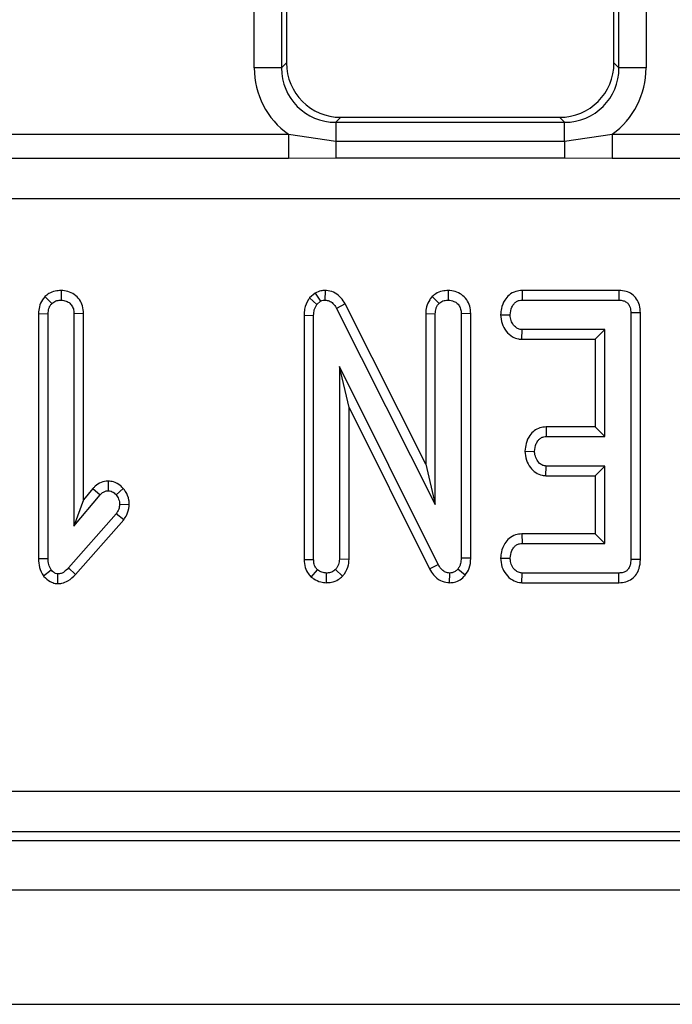
# Model space of a CAD drawing. Units: millimetres. Extents: x 3 to 419, y -29 to 291.
# Drawn here: x 68 to 73, y 130 to 137 of the extents above; entities that cross this region are included whole.
import ezdxf

# ---------------------------------------------------------------- set-up
doc = ezdxf.new("R2010")
doc.units = ezdxf.units.MM

msp = doc.modelspace()

# ---------------------------------------------------------------- linework, layer by layer
at = {"color": 7, "linetype": 'Continuous', "lineweight": 25}
for p, q in [((69.906592, 136.645699), (69.906592, 164.921784)), ((70.105831, 164.921784), (70.105831, 136.645699)), ((70.142351, 164.885263), (70.142351, 136.682219)), ((72.542351, 136.682219), (72.542351, 164.885263)), ((72.578872, 136.645699), (72.578872, 164.921784)), ((72.778111, 164.921784), (72.778111, 136.645699)), ((70.105831, 136.645699), (70.142351, 136.682219)), ((72.542351, 136.682219), (72.578872, 136.645699)), ((70.105831, 136.645699), (69.906592, 136.645699)), ((72.778111, 136.645699), (72.578872, 136.645699)), ((70.540829, 136.283741), (70.504308, 136.247221)), ((70.504308, 136.247221), (70.504308, 136.108141)), ((70.504308, 136.247221), (72.180394, 136.247221)), ((70.540829, 136.283741), (72.143873, 136.283741)), ((72.180394, 136.247221), (72.143873, 136.283741)), ((72.180394, 136.108141), (72.180394, 136.247221)), ((66.988875, 136.159644), (70.155827, 136.159644)), ((70.155827, 136.159644), (70.504308, 136.108141)), ((70.155827, 136.159644), (70.155827, 135.982162)), ((72.180394, 136.108141), (72.528875, 136.159644)), ((72.528875, 136.159644), (72.528875, 135.982162)), ((72.528875, 136.159644), (75.695827, 136.159644)), ((70.504308, 136.108141), (70.504308, 135.983812)), ((70.504308, 136.108141), (72.180394, 136.108141)), ((72.180394, 136.108141), (72.180394, 135.983812)), ((70.155827, 135.982162), (66.988875, 135.982162)), ((70.504308, 135.983812), (70.155827, 135.982162)), ((72.180394, 135.983812), (70.504308, 135.983812)), ((72.528875, 135.982162), (72.180394, 135.983812)), ((75.695827, 135.982162), (72.528875, 135.982162)), ((112.169401, 135.686358), (52.675301, 135.686358)), ((68.489675, 135.01469), (68.489919, 134.944053)), ((70.425032, 135.01474), (70.42404, 134.944053)), ((71.327513, 135.01469), (71.327757, 134.944053)), ((71.868792, 135.014583), (71.870409, 134.944053)), ((72.577913, 135.014583), (71.868792, 135.014583)), ((72.577913, 135.014583), (72.577334, 134.944053)), ((68.372337, 134.970173), (68.422351, 134.919982)), ((70.353096, 134.994753), (70.312091, 134.960156)), ((70.312091, 134.960156), (70.365341, 134.912803)), ((70.353096, 134.994753), (70.392368, 134.935607)), ((70.365341, 134.912803), (70.392368, 134.935607)), ((71.210175, 134.970173), (71.260189, 134.919982)), ((71.870409, 134.944053), (72.577334, 134.944053)), ((70.57176, 134.91653), (70.509767, 134.882819)), ((70.509767, 134.882819), (71.233162, 133.446164)), ((71.162631, 133.743066), (70.57176, 134.91653)), ((68.324793, 134.845717), (68.324793, 133.050369)), ((68.324793, 134.845717), (68.395324, 134.84439)), ((68.395324, 133.051316), (68.395324, 134.84439)), ((68.655044, 134.845476), (68.584513, 134.84439)), ((68.584513, 134.84439), (68.584513, 133.287803)), ((68.655044, 133.481737), (68.655044, 134.845476)), ((70.270739, 134.834263), (70.34127, 134.832566)), ((70.270739, 134.834263), (70.270739, 133.043049)), ((70.34127, 133.044137), (70.34127, 134.832566)), ((71.162631, 134.845717), (71.162631, 133.743066)), ((71.162631, 134.845717), (71.233162, 134.84439)), ((71.233162, 133.446164), (71.233162, 134.84439)), ((71.492882, 134.844984), (71.422351, 134.843968)), ((71.422351, 134.843968), (71.422351, 133.05385)), ((71.492882, 133.052452), (71.492882, 134.844984)), ((71.711457, 134.837124), (71.782148, 134.835944)), ((72.736125, 134.850735), (72.665594, 134.84988)), ((72.665594, 134.84988), (72.665594, 133.044137)), ((72.736125, 133.043402), (72.736125, 134.850735)), ((71.866359, 134.657306), (71.868719, 134.727836)), ((72.476405, 134.727836), (71.868719, 134.727836)), ((72.405874, 134.657306), (72.476405, 134.727836)), ((72.476405, 133.944053), (72.476405, 134.727836)), ((71.866359, 134.657306), (72.405874, 134.657306)), ((72.405874, 134.657306), (72.405874, 134.014583)), ((71.253854, 133.007397), (70.530459, 134.457566)), ((70.530459, 134.457566), (70.530459, 133.044982)), ((70.60099, 134.158169), (70.530459, 134.457566)), ((70.60099, 133.043414), (70.60099, 134.158169)), ((70.60099, 134.158169), (71.191665, 132.97406)), ((72.04469, 134.014583), (72.046507, 133.944053)), ((72.405874, 134.014583), (72.04469, 134.014583)), ((72.405874, 134.014583), (72.476405, 133.944053)), ((72.046507, 133.944053), (72.476405, 133.944053)), ((71.890082, 133.837257), (71.96078, 133.835944)), ((71.162631, 133.743066), (71.233162, 133.446164)), ((72.044001, 133.657306), (72.046507, 133.727836)), ((72.476405, 133.727836), (72.046507, 133.727836)), ((72.405874, 133.657306), (72.476405, 133.727836)), ((72.476405, 133.160269), (72.476405, 133.727836)), ((72.044001, 133.657306), (72.405874, 133.657306)), ((72.405874, 133.657306), (72.405874, 133.2308)), ((68.723955, 133.563947), (68.655044, 133.481737)), ((68.723955, 133.563947), (68.777081, 133.517532)), ((68.834666, 133.617722), (68.834513, 133.547093)), ((68.9462, 133.563902), (68.893213, 133.51711)), ((68.584513, 133.287803), (68.777081, 133.517532)), ((68.655044, 133.481737), (68.584513, 133.287803)), ((68.990124, 133.443901), (68.919395, 133.446586)), ((68.893213, 133.378174), (68.543973, 132.981215)), ((68.949026, 133.334836), (68.893213, 133.378174)), ((68.595685, 132.933215), (68.949026, 133.334836)), ((71.867179, 133.2308), (71.868719, 133.160269)), ((72.405874, 133.2308), (71.867179, 133.2308)), ((72.405874, 133.2308), (72.476405, 133.160269)), ((71.868719, 133.160269), (72.476405, 133.160269)), ((68.324793, 133.050369), (68.395324, 133.051316)), ((71.492882, 133.052452), (71.422351, 133.05385)), ((71.711457, 133.05336), (71.782148, 133.052161)), ((68.595685, 132.933215), (68.543973, 132.981215)), ((70.270739, 133.043049), (70.34127, 133.044137)), ((70.60099, 133.043414), (70.530459, 133.044982)), ((71.191665, 132.97406), (71.253854, 133.007397)), ((72.736125, 133.043402), (72.665594, 133.044137)), ((68.360473, 132.923442), (68.416439, 132.967279)), ((68.46552, 132.866539), (68.46627, 132.937296)), ((70.323453, 132.914215), (70.369564, 132.968123)), ((70.434516, 132.873353), (70.435865, 132.944053)), ((70.553936, 132.921186), (70.502165, 132.969813)), ((71.337057, 132.87338), (71.338314, 132.944053)), ((71.451633, 132.928092), (71.397013, 132.972769)), ((71.868115, 132.873522), (71.870409, 132.944053)), ((72.577334, 132.944053), (71.870409, 132.944053)), ((72.578891, 132.873522), (72.577334, 132.944053)), ((71.868115, 132.873522), (72.578891, 132.873522)), ((52.672228, 131.346129), (112.172474, 131.346129)), ((112.172474, 131.047271), (52.672228, 131.047271)), ((52.608698, 130.983741), (112.236004, 130.983741)), ((32.522351, 130.623741), (232.322351, 130.623741)), ((32.522351, 129.783741), (232.322351, 129.783741))]:
    msp.add_line(p, q, dxfattribs=at)
for centre, major_axis, ratio, start_param, end_param in [((70.543879, 136.685269), (-0.284999, -0.284999), 0.99243251, 5.50158524, 7.06478537), ((72.140823, 136.685269), (0.284999, -0.284999), 0.99243251, 5.50158524, 7.06478537), ((70.508884, 136.650274), (-0.427499, -0.427499), 0.99243251, 5.50158524, 6.44603568), ((70.508884, 136.650274), (0.287148, 0.287148), 0.98500668, 2.35999259, 3.92319272), ((72.175819, 136.650274), (-0.287148, 0.287148), 0.98500668, 2.35999259, 3.92319272), ((72.175819, 136.650274), (0.427499, -0.427499), 0.99243251, 6.12033494, 7.06478537)]:
    msp.add_ellipse(centre, major_axis=major_axis, ratio=ratio, start_param=start_param, end_param=end_param, dxfattribs=at)
for points, knots in [([(68.489675, 135.01469), (68.475633, 135.013791), (68.44472, 135.011811), (68.403726, 134.995996), (68.3815, 134.977711), (68.372337, 134.970173)], [0, 0, 0, 0, 0.32848706, 0.72316567, 1, 1, 1, 1]), ([(68.655044, 134.845476), (68.653693, 134.864262), (68.651084, 134.900536), (68.626989, 134.950026), (68.588692, 134.98672), (68.541154, 135.010245), (68.506691, 135.013221), (68.489675, 135.01469)], [0, 0, 0, 0, 0.21270565, 0.41073912, 0.60929467, 0.80709994, 1, 1, 1, 1]), ([(70.425032, 135.01474), (70.414889, 135.014211), (70.389583, 135.01289), (70.366767, 135.001549), (70.353096, 134.994753)], [0, 0, 0, 0, 0.40080101, 1, 1, 1, 1]), ([(70.57176, 134.91653), (70.562363, 134.931989), (70.543504, 134.963014), (70.500493, 134.998408), (70.457906, 135.012292), (70.432375, 135.014193), (70.425032, 135.01474)], [0, 0, 0, 0, 0.29167766, 0.58539961, 0.88075127, 1, 1, 1, 1]), ([(71.327513, 135.01469), (71.312935, 135.013745), (71.281116, 135.011682), (71.24037, 134.995144), (71.218622, 134.977159), (71.210175, 134.970173)], [0, 0, 0, 0, 0.34086615, 0.74400661, 1, 1, 1, 1]), ([(71.492882, 134.844984), (71.491602, 134.863593), (71.489115, 134.899741), (71.465366, 134.94931), (71.427204, 134.986257), (71.379509, 135.010131), (71.344802, 135.013174), (71.327513, 135.01469)], [0, 0, 0, 0, 0.21032676, 0.40854637, 0.60732553, 0.80438522, 1, 1, 1, 1]), ([(71.868792, 135.014583), (71.853438, 135.013294), (71.8191, 135.01041), (71.773063, 134.98508), (71.736838, 134.939952), (71.715893, 134.889443), (71.712738, 134.852236), (71.711457, 134.837124)], [0, 0, 0, 0, 0.17468263, 0.39067494, 0.57527682, 0.82749616, 1, 1, 1, 1]), ([(72.736125, 134.850735), (72.734955, 134.869741), (72.732759, 134.905401), (72.710769, 134.954024), (72.675699, 134.989417), (72.630314, 135.010202), (72.596751, 135.014309), (72.578897, 135.014569), (72.577913, 135.014583)], [0, 0, 0, 0, 0.22121637, 0.4150778, 0.60970098, 0.79112563, 0.98848783, 1, 1, 1, 1]), ([(68.372337, 134.970173), (68.366048, 134.962653), (68.347775, 134.940806), (68.328439, 134.898282), (68.325967, 134.862643), (68.324793, 134.845717)], [0, 0, 0, 0, 0.2160542, 0.62768294, 1, 1, 1, 1]), ([(68.422351, 134.919982), (68.431584, 134.926939), (68.450109, 134.940899), (68.475293, 134.943193), (68.488297, 134.943957), (68.489919, 134.944053)], [0, 0, 0, 0, 0.4651704, 0.93331979, 1, 1, 1, 1]), ([(68.489919, 134.944053), (68.502866, 134.942639), (68.526266, 134.940085), (68.555845, 134.921989), (68.576103, 134.8963), (68.583788, 134.868516), (68.584319, 134.850867), (68.584513, 134.84439)], [0, 0, 0, 0, 0.25058706, 0.45291294, 0.65630118, 0.873858, 1, 1, 1, 1]), ([(70.312091, 134.960156), (70.309347, 134.956086), (70.292687, 134.931377), (70.273889, 134.889136), (70.271598, 134.849215), (70.270739, 134.834263)], [0, 0, 0, 0, 0.10977658, 0.66657173, 1, 1, 1, 1]), ([(70.392368, 134.935607), (70.395654, 134.937319), (70.403615, 134.94147), (70.41464, 134.943584), (70.421963, 134.943949), (70.42404, 134.944053)], [0, 0, 0, 0, 0.3348097, 0.8113159, 1, 1, 1, 1]), ([(70.42404, 134.944053), (70.434774, 134.942959), (70.456401, 134.940756), (70.486182, 134.919854), (70.500987, 134.897855), (70.50879, 134.884492), (70.509767, 134.882819)], [0, 0, 0, 0, 0.288186737, 0.580704559, 0.94752177, 1, 1, 1, 1]), ([(71.210175, 134.970173), (71.203853, 134.962612), (71.185536, 134.940707), (71.166255, 134.898156), (71.163796, 134.862571), (71.162631, 134.845717)], [0, 0, 0, 0, 0.21720396, 0.62925884, 1, 1, 1, 1]), ([(71.260189, 134.919982), (71.269422, 134.926939), (71.287947, 134.940899), (71.313131, 134.943193), (71.326135, 134.943957), (71.327757, 134.944053)], [0, 0, 0, 0, 0.4651704, 0.93331979, 1, 1, 1, 1]), ([(71.327757, 134.944053), (71.342088, 134.942341), (71.366444, 134.939433), (71.395706, 134.920004), (71.414673, 134.894498), (71.42172, 134.867391), (71.422187, 134.850068), (71.422351, 134.843968)], [0, 0, 0, 0, 0.27616851, 0.46932292, 0.66341373, 0.88148559, 1, 1, 1, 1]), ([(71.782148, 134.835944), (71.784674, 134.855413), (71.788489, 134.884822), (71.80778, 134.917237), (71.826961, 134.93406), (71.848238, 134.942931), (71.863147, 134.943685), (71.870409, 134.944053)], [0, 0, 0, 0, 0.37427114, 0.56533828, 0.71328473, 0.86034777, 1, 1, 1, 1]), ([(72.577334, 134.944053), (72.5886, 134.943423), (72.608332, 134.942322), (72.634604, 134.930532), (72.651973, 134.912324), (72.663809, 134.884666), (72.664899, 134.863433), (72.665594, 134.84988)], [0, 0, 0, 0, 0.22773899, 0.398855525, 0.571526641, 0.726496927, 1, 1, 1, 1]), ([(68.395324, 134.84439), (68.396212, 134.857283), (68.39759, 134.877294), (68.408432, 134.902881), (68.417635, 134.914187), (68.422351, 134.919982)], [0, 0, 0, 0, 0.468925433, 0.72781728, 1, 1, 1, 1]), ([(70.34127, 134.832566), (70.342152, 134.8462), (70.343505, 134.867104), (70.353112, 134.894114), (70.361216, 134.906498), (70.365341, 134.912803)], [0, 0, 0, 0, 0.479330868, 0.734945237, 1, 1, 1, 1]), ([(71.233162, 134.84439), (71.23405, 134.857283), (71.235427, 134.877294), (71.24627, 134.902881), (71.255472, 134.914187), (71.260189, 134.919982)], [0, 0, 0, 0, 0.46892543, 0.72781728, 1, 1, 1, 1]), ([(71.711457, 134.837124), (71.713455, 134.815091), (71.717355, 134.772099), (71.749676, 134.715409), (71.792144, 134.675795), (71.834668, 134.659596), (71.85811, 134.657902), (71.866359, 134.657306)], [0, 0, 0, 0, 0.25140469, 0.49053296, 0.73055556, 0.90519094, 1, 1, 1, 1]), ([(71.868719, 134.727836), (71.859743, 134.728786), (71.841709, 134.730695), (71.815951, 134.748722), (71.795076, 134.776785), (71.783574, 134.80838), (71.782522, 134.828725), (71.782148, 134.835944)], [0, 0, 0, 0, 0.1753498, 0.35230402, 0.59925749, 0.85780341, 1, 1, 1, 1]), ([(72.04469, 134.014583), (72.029466, 134.013265), (71.998659, 134.010597), (71.95663, 133.988287), (71.920388, 133.949051), (71.89585, 133.89682), (71.89191, 133.856141), (71.890082, 133.837257)], [0, 0, 0, 0, 0.17451572, 0.35315782, 0.5317132, 0.78261745, 1, 1, 1, 1]), ([(71.96078, 133.835944), (71.96319, 133.855446), (71.966814, 133.884768), (71.986114, 133.917083), (72.005035, 133.934579), (72.025989, 133.94301), (72.040171, 133.943731), (72.046507, 133.944053)], [0, 0, 0, 0, 0.379149582, 0.570085938, 0.72309408, 0.876309278, 1, 1, 1, 1]), ([(71.890082, 133.837257), (71.892058, 133.815181), (71.895912, 133.772119), (71.926769, 133.718478), (71.966641, 133.678402), (72.008476, 133.660132), (72.035025, 133.65802), (72.044001, 133.657306)], [0, 0, 0, 0, 0.25244877, 0.49243624, 0.69396913, 0.89652861, 1, 1, 1, 1]), ([(72.046507, 133.727836), (72.037497, 133.728857), (72.0194, 133.730908), (71.993043, 133.749648), (71.971893, 133.779649), (71.961949, 133.811401), (71.961035, 133.830602), (71.96078, 133.835944)], [0, 0, 0, 0, 0.1770142, 0.35557255, 0.61946557, 0.89411992, 1, 1, 1, 1]), ([(68.834666, 133.617722), (68.817022, 133.615734), (68.78206, 133.611797), (68.745645, 133.587448), (68.728967, 133.569378), (68.723955, 133.563947)], [0, 0, 0, 0, 0.416104824, 0.82451963, 1, 1, 1, 1]), ([(68.9462, 133.563902), (68.938988, 133.570968), (68.918361, 133.591176), (68.880414, 133.613471), (68.848107, 133.616473), (68.834666, 133.617722)], [0, 0, 0, 0, 0.23894076, 0.68337549, 1, 1, 1, 1]), ([(68.990124, 133.443901), (68.989563, 133.455481), (68.987912, 133.489606), (68.971256, 133.531426), (68.951846, 133.556584), (68.9462, 133.563902)], [0, 0, 0, 0, 0.2669885, 0.78677561, 1, 1, 1, 1]), ([(68.777081, 133.517532), (68.784275, 133.524811), (68.796827, 133.537512), (68.818007, 133.546291), (68.830049, 133.546876), (68.834513, 133.547093)], [0, 0, 0, 0, 0.4579365, 0.79905587, 1, 1, 1, 1]), ([(68.834513, 133.547093), (68.842051, 133.546226), (68.860607, 133.54409), (68.879735, 133.530425), (68.890365, 133.519923), (68.893213, 133.51711)], [0, 0, 0, 0, 0.33367011, 0.82148485, 1, 1, 1, 1]), ([(68.893213, 133.51711), (68.900189, 133.507167), (68.910995, 133.491765), (68.918353, 133.466956), (68.919044, 133.45346), (68.919395, 133.446586)], [0, 0, 0, 0, 0.47195575, 0.73107884, 1, 1, 1, 1]), ([(68.919395, 133.446586), (68.917942, 133.434657), (68.915709, 133.41633), (68.904137, 133.394159), (68.896878, 133.383537), (68.893213, 133.378174)], [0, 0, 0, 0, 0.47994218, 0.73739396, 1, 1, 1, 1]), ([(68.949026, 133.334836), (68.95695, 133.346286), (68.977457, 133.37592), (68.986772, 133.415253), (68.989725, 133.440494), (68.990124, 133.443901)], [0, 0, 0, 0, 0.35260507, 0.91263011, 1, 1, 1, 1]), ([(71.867179, 133.2308), (71.851447, 133.229428), (71.817636, 133.226479), (71.772798, 133.200706), (71.737128, 133.156684), (71.715972, 133.106142), (71.712774, 133.068753), (71.711457, 133.05336)], [0, 0, 0, 0, 0.17975335, 0.38631148, 0.57078793, 0.82329993, 1, 1, 1, 1]), ([(71.782148, 133.052161), (71.784651, 133.071615), (71.788453, 133.101174), (71.808076, 133.133831), (71.827774, 133.151023), (71.848579, 133.159424), (71.862592, 133.160012), (71.868719, 133.160269)], [0, 0, 0, 0, 0.37763466, 0.57376905, 0.72759484, 0.880883381, 1, 1, 1, 1]), ([(68.416439, 132.967279), (68.409957, 132.979797), (68.399949, 132.999125), (68.396007, 133.028365), (68.395553, 133.04363), (68.395324, 133.051316)], [0, 0, 0, 0, 0.47721637, 0.7367751, 1, 1, 1, 1]), ([(71.422351, 133.05385), (71.421642, 133.040097), (71.420552, 133.018936), (71.410897, 132.99124), (71.401725, 132.979038), (71.397013, 132.972769)], [0, 0, 0, 0, 0.47439846, 0.72996679, 1, 1, 1, 1]), ([(71.451633, 132.928092), (71.462939, 132.944675), (71.488161, 132.981669), (71.491902, 133.027663), (71.492873, 133.052233), (71.492882, 133.052452)], [0, 0, 0, 0, 0.44607884, 0.99506767, 1, 1, 1, 1]), ([(71.711457, 133.05336), (71.713292, 133.032004), (71.716937, 132.989567), (71.748935, 132.933316), (71.793341, 132.890826), (71.837694, 132.875458), (71.86207, 132.873906), (71.868115, 132.873522)], [0, 0, 0, 0, 0.24232636, 0.48151506, 0.72092262, 0.93078857, 1, 1, 1, 1]), ([(71.870409, 132.944053), (71.860965, 132.945061), (71.841994, 132.947088), (71.814033, 132.966806), (71.791741, 132.997788), (71.783218, 133.029782), (71.782357, 133.047793), (71.782148, 133.052161)], [0, 0, 0, 0, 0.18283728, 0.36730414, 0.64750711, 0.91452636, 1, 1, 1, 1]), ([(68.324793, 133.050369), (68.32571, 133.028367), (68.32759, 132.983283), (68.349338, 132.943705), (68.360473, 132.923442)], [0, 0, 0, 0, 0.48802268, 1, 1, 1, 1]), ([(68.543973, 132.981215), (68.533871, 132.971053), (68.518301, 132.955388), (68.491347, 132.939425), (68.474896, 132.938028), (68.46627, 132.937296)], [0, 0, 0, 0, 0.46767417, 0.72088802, 1, 1, 1, 1]), ([(70.270739, 133.043049), (70.27216, 133.023376), (70.274857, 132.986032), (70.296856, 132.942108), (70.316232, 132.921788), (70.323453, 132.914215)], [0, 0, 0, 0, 0.41119774, 0.78055944, 1, 1, 1, 1]), ([(70.369564, 132.968123), (70.364236, 132.973994), (70.351916, 132.987571), (70.34252, 133.014679), (70.341676, 133.034576), (70.34127, 133.044137)], [0, 0, 0, 0, 0.28357954, 0.65575294, 1, 1, 1, 1]), ([(70.530459, 133.044982), (70.529214, 133.032067), (70.527278, 133.012), (70.514989, 132.987316), (70.506477, 132.975698), (70.502165, 132.969813)], [0, 0, 0, 0, 0.47117121, 0.7320991, 1, 1, 1, 1]), ([(70.553936, 132.921186), (70.558361, 132.927075), (70.57714, 132.952063), (70.597648, 132.993264), (70.600118, 133.030333), (70.60099, 133.043414)], [0, 0, 0, 0, 0.16634472, 0.70581245, 1, 1, 1, 1]), ([(71.338314, 132.944053), (71.328093, 132.94511), (71.3075, 132.947241), (71.278839, 132.968021), (71.263578, 132.990415), (71.255319, 133.004839), (71.253854, 133.007397)], [0, 0, 0, 0, 0.27340118, 0.55081945, 0.92032497, 1, 1, 1, 1]), ([(72.665594, 133.044137), (72.664966, 133.03024), (72.663923, 133.007143), (72.652306, 132.978601), (72.636504, 132.960375), (72.614124, 132.948243), (72.593495, 132.944718), (72.580188, 132.94417), (72.577334, 132.944053)], [0, 0, 0, 0, 0.27185406, 0.45182382, 0.59482915, 0.73775632, 0.94376037, 1, 1, 1, 1]), ([(72.578891, 132.873522), (72.595932, 132.874844), (72.629273, 132.877431), (72.675203, 132.899212), (72.708967, 132.934053), (72.732219, 132.983491), (72.734666, 133.021019), (72.736125, 133.043402)], [0, 0, 0, 0, 0.19567091, 0.38282024, 0.57075906, 0.74398789, 1, 1, 1, 1]), ([(68.360473, 132.923442), (68.361785, 132.922139), (68.377305, 132.906731), (68.403248, 132.882695), (68.440607, 132.868584), (68.459501, 132.867033), (68.46552, 132.866539)], [0, 0, 0, 0, 0.04533122, 0.53609166, 0.85220935, 1, 1, 1, 1]), ([(68.46627, 132.937296), (68.460865, 132.938109), (68.446589, 132.940256), (68.430682, 132.953437), (68.420403, 132.963426), (68.416439, 132.967279)], [0, 0, 0, 0, 0.27235813, 0.7193498, 1, 1, 1, 1]), ([(68.46552, 132.866539), (68.475401, 132.867181), (68.501614, 132.868882), (68.549608, 132.887772), (68.578515, 132.916281), (68.595685, 132.933215)], [0, 0, 0, 0, 0.1971878, 0.52316217, 1, 1, 1, 1]), ([(70.323453, 132.914215), (70.329397, 132.910063), (70.350764, 132.895141), (70.387769, 132.877395), (70.420574, 132.874558), (70.434516, 132.873353)], [0, 0, 0, 0, 0.1814279, 0.65210199, 1, 1, 1, 1]), ([(70.435865, 132.944053), (70.424365, 132.945064), (70.406646, 132.946624), (70.385058, 132.957488), (70.374771, 132.964549), (70.369564, 132.968123)], [0, 0, 0, 0, 0.477298745, 0.735438808, 1, 1, 1, 1]), ([(70.434516, 132.873353), (70.44717, 132.874135), (70.477595, 132.876015), (70.519646, 132.89246), (70.543619, 132.912543), (70.553936, 132.921186)], [0, 0, 0, 0, 0.28859227, 0.69386017, 1, 1, 1, 1]), ([(70.502165, 132.969813), (70.493099, 132.962789), (70.474883, 132.948676), (70.450145, 132.944775), (70.437312, 132.944126), (70.435865, 132.944053)], [0, 0, 0, 0, 0.4677938, 0.93996431, 1, 1, 1, 1]), ([(71.191665, 132.97406), (71.200668, 132.958877), (71.220726, 132.925049), (71.266616, 132.886473), (71.310547, 132.875382), (71.333045, 132.873683), (71.337057, 132.87338)], [0, 0, 0, 0, 0.284892992, 0.634799778, 0.934877513, 1, 1, 1, 1]), ([(71.337057, 132.87338), (71.349025, 132.874115), (71.376525, 132.875803), (71.417109, 132.893216), (71.440509, 132.915279), (71.45115, 132.927535), (71.451633, 132.928092)], [0, 0, 0, 0, 0.27345028, 0.62834486, 0.98312315, 1, 1, 1, 1]), ([(71.397013, 132.972769), (71.39129, 132.966597), (71.379788, 132.954193), (71.358214, 132.94512), (71.344043, 132.94436), (71.338314, 132.944053)], [0, 0, 0, 0, 0.37102586, 0.74571802, 1, 1, 1, 1])]:
    msp.add_open_spline(points, degree=3, knots=knots, dxfattribs=at)

doc.saveas('drawing.dxf')
